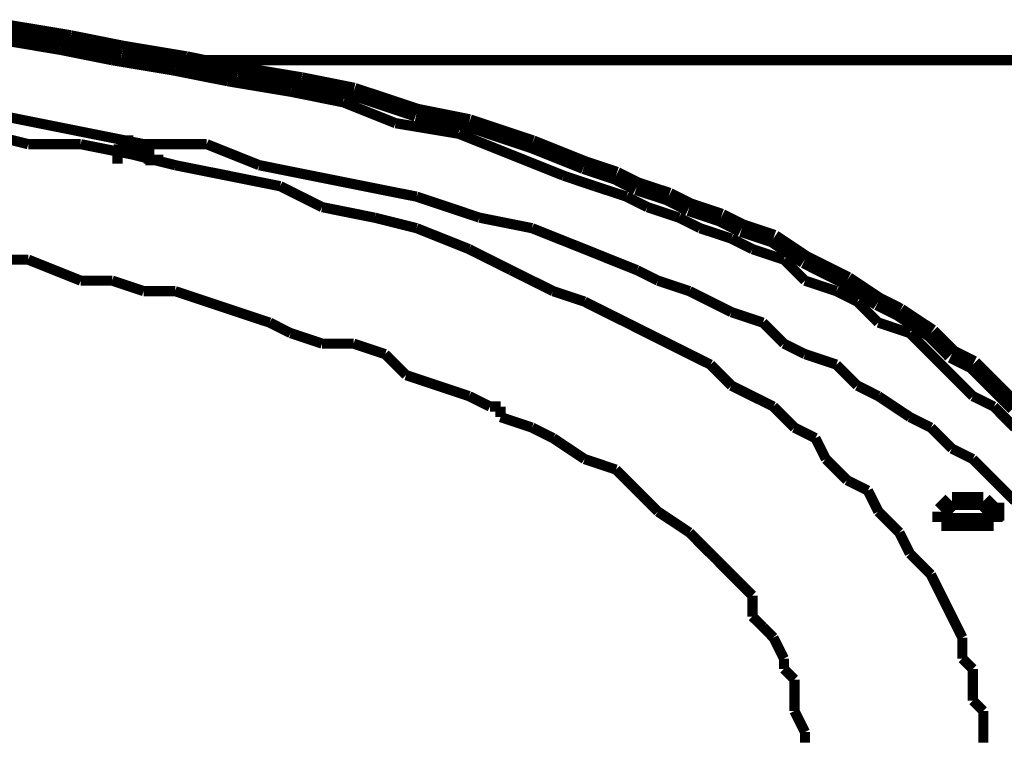
# Model space of a CAD drawing. Extents: x 95 to 219, y 0 to 176.
# Drawn here: x 160 to 164, y 89 to 92 of the extents above; entities that cross this region are included whole.
import ezdxf

# ---------------------------------------------------------------- set-up
doc = ezdxf.new("R2010")
doc.units = 0
doc.layers.add('LAYER_2', color=7, linetype='CONTINUOUS')

# ---------------------------------------------------------------- blocks, each defined once
blk = doc.blocks.new('AIGNBL020114B8')
at = {"layer": 'LAYER_2', "const_width": 0.0882}
blk.add_lwpolyline([(160.1325, 91.4919), (160.0812, 91.4919)], dxfattribs=at)
blk = doc.blocks.new('AIGNBL020114B9')
at = {"layer": 'LAYER_2', "const_width": 0.0882}
blk.add_lwpolyline([(160.0812, 91.4919), (160.0812, 91.4408)], dxfattribs=at)
blk = doc.blocks.new('AIGNBL020114BA')
at = {"layer": 'LAYER_2', "const_width": 0.0882}
blk.add_lwpolyline([(160.0812, 91.4408), (160.0299, 91.4408)], dxfattribs=at)
blk = doc.blocks.new('AIGNBL020114BB')
at = {"layer": 'LAYER_2', "const_width": 0.0882}
blk.add_lwpolyline([(164.1946, 89.744), (164.143, 89.744)], dxfattribs=at)
blk = doc.blocks.new('AIGNBL020114BC')
at = {"layer": 'LAYER_2', "const_width": 0.0882}
blk.add_lwpolyline([(164.143, 89.744), (164.0917, 89.6924)], dxfattribs=at)
blk = doc.blocks.new('AIGNBL020114BD')
at = {"layer": 'LAYER_2', "const_width": 0.0882}
blk.add_lwpolyline([(164.1946, 89.744), (164.2459, 89.744)], dxfattribs=at)
blk = doc.blocks.new('AIGNBL020114FC')
at = {"layer": 'LAYER_2', "const_width": 0.05}
blk.add_lwpolyline([(159.4644, 92.0063), (159.7726, 91.9548)], dxfattribs=at)
blk = doc.blocks.new('AIGNBL020114FD')
at = {"layer": 'LAYER_2', "const_width": 0.05}
blk.add_lwpolyline([(159.7726, 91.9548), (160.0299, 91.9035)], dxfattribs=at)
blk = doc.blocks.new('AIGNBL020114FE')
at = {"layer": 'LAYER_2', "const_width": 0.05}
blk.add_lwpolyline([(160.0299, 91.9035), (160.3381, 91.8519)], dxfattribs=at)
blk = doc.blocks.new('AIGNBL020114FF')
at = {"layer": 'LAYER_2', "const_width": 0.05}
blk.add_lwpolyline([(160.3381, 91.8519), (160.5954, 91.8006)], dxfattribs=at)
blk = doc.blocks.new('AIGNBL02011500')
at = {"layer": 'LAYER_2', "const_width": 0.05}
blk.add_lwpolyline([(160.5954, 91.8006), (160.904, 91.7491)], dxfattribs=at)
blk = doc.blocks.new('AIGNBL02011501')
at = {"layer": 'LAYER_2', "const_width": 0.05}
blk.add_lwpolyline([(160.904, 91.7491), (161.1608, 91.6975)], dxfattribs=at)
blk = doc.blocks.new('AIGNBL02011502')
at = {"layer": 'LAYER_2', "const_width": 0.05}
blk.add_lwpolyline([(161.1608, 91.6975), (161.4179, 91.5949)], dxfattribs=at)
blk = doc.blocks.new('AIGNBL02011503')
at = {"layer": 'LAYER_2', "const_width": 0.05}
blk.add_lwpolyline([(161.4179, 91.5949), (161.7265, 91.5435)], dxfattribs=at)
blk = doc.blocks.new('AIGNBL02011504')
at = {"layer": 'LAYER_2', "const_width": 0.05}
blk.add_lwpolyline([(161.7265, 91.5435), (161.9834, 91.4409)], dxfattribs=at)
blk = doc.blocks.new('AIGNBL02011505')
at = {"layer": 'LAYER_2', "const_width": 0.05}
blk.add_lwpolyline([(161.9834, 91.4409), (162.2407, 91.3378)], dxfattribs=at)
blk = doc.blocks.new('AIGNBL02011506')
at = {"layer": 'LAYER_2', "const_width": 0.05}
blk.add_lwpolyline([(162.2407, 91.3378), (162.3951, 91.2862)], dxfattribs=at)
blk = doc.blocks.new('AIGNBL02011507')
at = {"layer": 'LAYER_2', "const_width": 0.05}
blk.add_lwpolyline([(162.3951, 91.2862), (162.5491, 91.2351)], dxfattribs=at)
blk = doc.blocks.new('AIGNBL02011508')
at = {"layer": 'LAYER_2', "const_width": 0.05}
blk.add_lwpolyline([(162.5491, 91.2351), (162.6518, 91.1836)], dxfattribs=at)
blk = doc.blocks.new('AIGNBL02011509')
at = {"layer": 'LAYER_2', "const_width": 0.05}
blk.add_lwpolyline([(162.6518, 91.1836), (162.8064, 91.132)], dxfattribs=at)
blk = doc.blocks.new('AIGNBL0201150A')
at = {"layer": 'LAYER_2', "const_width": 0.05}
blk.add_lwpolyline([(162.8064, 91.132), (162.909, 91.0807)], dxfattribs=at)
blk = doc.blocks.new('AIGNBL0201150B')
at = {"layer": 'LAYER_2', "const_width": 0.05}
blk.add_lwpolyline([(162.909, 91.0807), (163.0632, 91.0294)], dxfattribs=at)
blk = doc.blocks.new('AIGNBL0201150C')
at = {"layer": 'LAYER_2', "const_width": 0.05}
blk.add_lwpolyline([(163.0632, 91.0294), (163.1663, 90.978)], dxfattribs=at)
blk = doc.blocks.new('AIGNBL0201150D')
at = {"layer": 'LAYER_2', "const_width": 0.05}
blk.add_lwpolyline([(163.1663, 90.978), (163.3205, 90.9265)], dxfattribs=at)
blk = doc.blocks.new('AIGNBL0201150E')
at = {"layer": 'LAYER_2', "const_width": 0.05}
blk.add_lwpolyline([(163.3205, 90.9265), (163.4234, 90.8236)], dxfattribs=at)
blk = doc.blocks.new('AIGNBL0201150F')
at = {"layer": 'LAYER_2', "const_width": 0.05}
blk.add_lwpolyline([(163.4234, 90.8236), (163.5774, 90.7723)], dxfattribs=at)
blk = doc.blocks.new('AIGNBL02011510')
at = {"layer": 'LAYER_2', "const_width": 0.05}
blk.add_lwpolyline([(163.5774, 90.7723), (163.6803, 90.7208)], dxfattribs=at)
blk = doc.blocks.new('AIGNBL02011511')
at = {"layer": 'LAYER_2', "const_width": 0.05}
blk.add_lwpolyline([(163.6803, 90.7208), (163.7831, 90.6181)], dxfattribs=at)
blk = doc.blocks.new('AIGNBL02011512')
at = {"layer": 'LAYER_2', "const_width": 0.05}
blk.add_lwpolyline([(163.7831, 90.6181), (163.9373, 90.5666)], dxfattribs=at)
blk = doc.blocks.new('AIGNBL02011513')
at = {"layer": 'LAYER_2', "const_width": 0.05}
blk.add_lwpolyline([(163.9373, 90.5666), (164.0402, 90.4637)], dxfattribs=at)
blk = doc.blocks.new('AIGNBL02011514')
at = {"layer": 'LAYER_2', "const_width": 0.05}
blk.add_lwpolyline([(164.0402, 90.4637), (164.1431, 90.3608)], dxfattribs=at)
blk = doc.blocks.new('AIGNBL02011515')
at = {"layer": 'LAYER_2', "const_width": 0.05}
blk.add_lwpolyline([(164.1431, 90.3608), (164.246, 90.2579)], dxfattribs=at)
blk = doc.blocks.new('AIGNBL02011516')
at = {"layer": 'LAYER_2', "const_width": 0.05}
blk.add_lwpolyline([(164.246, 90.2579), (164.3486, 90.2068)], dxfattribs=at)
blk = doc.blocks.new('AIGNBL02011517')
at = {"layer": 'LAYER_2', "const_width": 0.05}
blk.add_lwpolyline([(164.3486, 90.2068), (164.4515, 90.1037)], dxfattribs=at)
blk = doc.blocks.new('AIGNBL0201153D')
at = {"layer": 'LAYER_2', "const_width": 0.0882}
blk.add_lwpolyline([(164.3486, 89.6924), (164.2973, 89.7439)], dxfattribs=at)
blk = doc.blocks.new('AIGNBL0201153E')
at = {"layer": 'LAYER_2', "const_width": 0.0882}
blk.add_lwpolyline([(164.2973, 89.7439), (164.246, 89.7439)], dxfattribs=at)
blk = doc.blocks.new('AIGNBL0201153F')
at = {"layer": 'LAYER_2', "const_width": 0.0882}
blk.add_lwpolyline([(164.246, 89.7439), (164.1946, 89.7439)], dxfattribs=at)
blk = doc.blocks.new('AIGNBL02011540')
at = {"layer": 'LAYER_2', "const_width": 0.0882}
blk.add_lwpolyline([(164.3486, 89.6924), (164.4002, 89.6924)], dxfattribs=at)
blk = doc.blocks.new('AIGNBL0201154E')
at = {"layer": 'LAYER_2', "const_width": 0.05}
blk.add_lwpolyline([(164.4516, 89.744), (164.3487, 89.8467)], dxfattribs=at)
blk = doc.blocks.new('AIGNBL0201154F')
at = {"layer": 'LAYER_2', "const_width": 0.05}
blk.add_lwpolyline([(164.3487, 89.8467), (164.2458, 89.9495)], dxfattribs=at)
blk = doc.blocks.new('AIGNBL02011550')
at = {"layer": 'LAYER_2', "const_width": 0.05}
blk.add_lwpolyline([(164.2458, 89.9495), (164.143, 90.0011)], dxfattribs=at)
blk = doc.blocks.new('AIGNBL02011551')
at = {"layer": 'LAYER_2', "const_width": 0.05}
blk.add_lwpolyline([(164.143, 90.0011), (164.0403, 90.1037)], dxfattribs=at)
blk = doc.blocks.new('AIGNBL02011552')
at = {"layer": 'LAYER_2', "const_width": 0.05}
blk.add_lwpolyline([(164.0403, 90.1037), (163.9374, 90.1553)], dxfattribs=at)
blk = doc.blocks.new('AIGNBL02011553')
at = {"layer": 'LAYER_2', "const_width": 0.05}
blk.add_lwpolyline([(163.9374, 90.1553), (163.783, 90.2579)], dxfattribs=at)
blk = doc.blocks.new('AIGNBL02011554')
at = {"layer": 'LAYER_2', "const_width": 0.05}
blk.add_lwpolyline([(163.783, 90.2579), (163.6802, 90.3095)], dxfattribs=at)
blk = doc.blocks.new('AIGNBL02011555')
at = {"layer": 'LAYER_2', "const_width": 0.05}
blk.add_lwpolyline([(163.6802, 90.3095), (163.5775, 90.4123)], dxfattribs=at)
blk = doc.blocks.new('AIGNBL02011556')
at = {"layer": 'LAYER_2', "const_width": 0.05}
blk.add_lwpolyline([(163.5775, 90.4123), (163.4235, 90.4637)], dxfattribs=at)
blk = doc.blocks.new('AIGNBL02011557')
at = {"layer": 'LAYER_2', "const_width": 0.05}
blk.add_lwpolyline([(163.4235, 90.4637), (163.3204, 90.5152)], dxfattribs=at)
blk = doc.blocks.new('AIGNBL02011558')
at = {"layer": 'LAYER_2', "const_width": 0.05}
blk.add_lwpolyline([(163.3204, 90.5152), (163.2175, 90.6181)], dxfattribs=at)
blk = doc.blocks.new('AIGNBL02011559')
at = {"layer": 'LAYER_2', "const_width": 0.05}
blk.add_lwpolyline([(163.2175, 90.6181), (163.0633, 90.6692)], dxfattribs=at)
blk = doc.blocks.new('AIGNBL0201155A')
at = {"layer": 'LAYER_2', "const_width": 0.05}
blk.add_lwpolyline([(163.0633, 90.6692), (162.9607, 90.7208)], dxfattribs=at)
blk = doc.blocks.new('AIGNBL0201155B')
at = {"layer": 'LAYER_2', "const_width": 0.05}
blk.add_lwpolyline([(162.9607, 90.7208), (162.8576, 90.7723)], dxfattribs=at)
blk = doc.blocks.new('AIGNBL0201155C')
at = {"layer": 'LAYER_2', "const_width": 0.05}
blk.add_lwpolyline([(162.8576, 90.7723), (162.7034, 90.8236)], dxfattribs=at)
blk = doc.blocks.new('AIGNBL0201155D')
at = {"layer": 'LAYER_2', "const_width": 0.05}
blk.add_lwpolyline([(162.7034, 90.8236), (162.6007, 90.875)], dxfattribs=at)
blk = doc.blocks.new('AIGNBL0201155E')
at = {"layer": 'LAYER_2', "const_width": 0.05}
blk.add_lwpolyline([(162.6007, 90.875), (162.3435, 90.978)], dxfattribs=at)
blk = doc.blocks.new('AIGNBL0201155F')
at = {"layer": 'LAYER_2', "const_width": 0.05}
blk.add_lwpolyline([(162.3435, 90.978), (162.0864, 91.0807)], dxfattribs=at)
blk = doc.blocks.new('AIGNBL02011560')
at = {"layer": 'LAYER_2', "const_width": 0.05}
blk.add_lwpolyline([(162.0864, 91.0807), (161.8293, 91.132)], dxfattribs=at)
blk = doc.blocks.new('AIGNBL02011561')
at = {"layer": 'LAYER_2', "const_width": 0.05}
blk.add_lwpolyline([(161.8293, 91.132), (161.5209, 91.2351)], dxfattribs=at)
blk = doc.blocks.new('AIGNBL02011562')
at = {"layer": 'LAYER_2', "const_width": 0.05}
blk.add_lwpolyline([(161.5209, 91.2351), (161.2638, 91.2862)], dxfattribs=at)
blk = doc.blocks.new('AIGNBL02011563')
at = {"layer": 'LAYER_2', "const_width": 0.05}
blk.add_lwpolyline([(161.2638, 91.2862), (161.0065, 91.3378)], dxfattribs=at)
blk = doc.blocks.new('AIGNBL02011564')
at = {"layer": 'LAYER_2', "const_width": 0.05}
blk.add_lwpolyline([(161.0065, 91.3378), (160.7495, 91.3893)], dxfattribs=at)
blk = doc.blocks.new('AIGNBL02011565')
at = {"layer": 'LAYER_2', "const_width": 0.05}
blk.add_lwpolyline([(160.7495, 91.3893), (160.4926, 91.492)], dxfattribs=at)
blk = doc.blocks.new('AIGNBL02011566')
at = {"layer": 'LAYER_2', "const_width": 0.05}
blk.add_lwpolyline([(160.4926, 91.492), (160.184, 91.492)], dxfattribs=at)
blk = doc.blocks.new('AIGNBL02011567')
at = {"layer": 'LAYER_2', "const_width": 0.05}
blk.add_lwpolyline([(160.184, 91.492), (159.9269, 91.5435)], dxfattribs=at)
blk = doc.blocks.new('AIGNBL02011568')
at = {"layer": 'LAYER_2', "const_width": 0.05}
blk.add_lwpolyline([(159.9269, 91.5435), (159.67, 91.5949)], dxfattribs=at)
blk = doc.blocks.new('AIGNBL02011569')
at = {"layer": 'LAYER_2', "const_width": 0.05}
blk.add_lwpolyline([(159.67, 91.5949), (159.4128, 91.6464)], dxfattribs=at)
blk = doc.blocks.new('AIGNBL020115A7')
at = {"layer": 'LAYER_2', "const_width": 0.05}
blk.add_lwpolyline([(161.8807, 90.2068), (161.7778, 90.2579)], dxfattribs=at)
blk = doc.blocks.new('AIGNBL020115A8')
at = {"layer": 'LAYER_2', "const_width": 0.05}
blk.add_lwpolyline([(161.7778, 90.2579), (161.6236, 90.3095)], dxfattribs=at)
blk = doc.blocks.new('AIGNBL020115A9')
at = {"layer": 'LAYER_2', "const_width": 0.05}
blk.add_lwpolyline([(161.6236, 90.3095), (161.4694, 90.3608)], dxfattribs=at)
blk = doc.blocks.new('AIGNBL020115AA')
at = {"layer": 'LAYER_2', "const_width": 0.05}
blk.add_lwpolyline([(161.4694, 90.3608), (161.3665, 90.4637)], dxfattribs=at)
blk = doc.blocks.new('AIGNBL020115AB')
at = {"layer": 'LAYER_2', "const_width": 0.05}
blk.add_lwpolyline([(161.3665, 90.4637), (161.2123, 90.5152)], dxfattribs=at)
blk = doc.blocks.new('AIGNBL020115AC')
at = {"layer": 'LAYER_2', "const_width": 0.05}
blk.add_lwpolyline([(161.2123, 90.5152), (161.0581, 90.5152)], dxfattribs=at)
blk = doc.blocks.new('AIGNBL020115AD')
at = {"layer": 'LAYER_2', "const_width": 0.05}
blk.add_lwpolyline([(161.0581, 90.5152), (160.9039, 90.5665)], dxfattribs=at)
blk = doc.blocks.new('AIGNBL020115AE')
at = {"layer": 'LAYER_2', "const_width": 0.05}
blk.add_lwpolyline([(160.9039, 90.5665), (160.8011, 90.6181)], dxfattribs=at)
blk = doc.blocks.new('AIGNBL020115AF')
at = {"layer": 'LAYER_2', "const_width": 0.05}
blk.add_lwpolyline([(160.8011, 90.6181), (160.6467, 90.6692)], dxfattribs=at)
blk = doc.blocks.new('AIGNBL020115B0')
at = {"layer": 'LAYER_2', "const_width": 0.05}
blk.add_lwpolyline([(160.6467, 90.6692), (160.4927, 90.7207)], dxfattribs=at)
blk = doc.blocks.new('AIGNBL020115B1')
at = {"layer": 'LAYER_2', "const_width": 0.05}
blk.add_lwpolyline([(160.4927, 90.7207), (160.3382, 90.7723)], dxfattribs=at)
blk = doc.blocks.new('AIGNBL020115B2')
at = {"layer": 'LAYER_2', "const_width": 0.05}
blk.add_lwpolyline([(160.3382, 90.7723), (160.1838, 90.7723)], dxfattribs=at)
blk = doc.blocks.new('AIGNBL020115B3')
at = {"layer": 'LAYER_2', "const_width": 0.05}
blk.add_lwpolyline([(160.1838, 90.7723), (160.0298, 90.8236)], dxfattribs=at)
blk = doc.blocks.new('AIGNBL020115B4')
at = {"layer": 'LAYER_2', "const_width": 0.05}
blk.add_lwpolyline([(160.0298, 90.8236), (159.8756, 90.8236)], dxfattribs=at)
blk = doc.blocks.new('AIGNBL020115B5')
at = {"layer": 'LAYER_2', "const_width": 0.05}
blk.add_lwpolyline([(159.8756, 90.8236), (159.6184, 90.9265)], dxfattribs=at)
blk = doc.blocks.new('AIGNBL020115B6')
at = {"layer": 'LAYER_2', "const_width": 0.05}
blk.add_lwpolyline([(159.6184, 90.9265), (159.3097, 90.9265)], dxfattribs=at)
blk = doc.blocks.new('AIGNBL020115C0')
at = {"layer": 'LAYER_2', "const_width": 0.05}
blk.add_lwpolyline([(163.4234, 88.5611), (163.4234, 88.6126)], dxfattribs=at)
blk = doc.blocks.new('AIGNBL020115C1')
at = {"layer": 'LAYER_2', "const_width": 0.05}
blk.add_lwpolyline([(163.4234, 88.6126), (163.3719, 88.7157)], dxfattribs=at)
blk = doc.blocks.new('AIGNBL020115C2')
at = {"layer": 'LAYER_2', "const_width": 0.05}
blk.add_lwpolyline([(163.3719, 88.7157), (163.3719, 88.7668)], dxfattribs=at)
blk = doc.blocks.new('AIGNBL020115C3')
at = {"layer": 'LAYER_2', "const_width": 0.05}
blk.add_lwpolyline([(163.3719, 88.7668), (163.3719, 88.8699)], dxfattribs=at)
blk = doc.blocks.new('AIGNBL020115C4')
at = {"layer": 'LAYER_2', "const_width": 0.05}
blk.add_lwpolyline([(163.3719, 88.8699), (163.3205, 88.9212)], dxfattribs=at)
blk = doc.blocks.new('AIGNBL020115C5')
at = {"layer": 'LAYER_2', "const_width": 0.05}
blk.add_lwpolyline([(163.3205, 88.9212), (163.3205, 88.9726)], dxfattribs=at)
blk = doc.blocks.new('AIGNBL020115C6')
at = {"layer": 'LAYER_2', "const_width": 0.05}
blk.add_lwpolyline([(163.3205, 88.9726), (163.269, 89.0754)], dxfattribs=at)
blk = doc.blocks.new('AIGNBL020115C7')
at = {"layer": 'LAYER_2', "const_width": 0.05}
blk.add_lwpolyline([(163.269, 89.0754), (163.2177, 89.127)], dxfattribs=at)
blk = doc.blocks.new('AIGNBL020115C8')
at = {"layer": 'LAYER_2', "const_width": 0.05}
blk.add_lwpolyline([(163.2177, 89.127), (163.1661, 89.1783)], dxfattribs=at)
blk = doc.blocks.new('AIGNBL020115C9')
at = {"layer": 'LAYER_2', "const_width": 0.05}
blk.add_lwpolyline([(163.1661, 89.1783), (163.1661, 89.2812)], dxfattribs=at)
blk = doc.blocks.new('AIGNBL020115CA')
at = {"layer": 'LAYER_2', "const_width": 0.05}
blk.add_lwpolyline([(163.1661, 89.2812), (163.1146, 89.3327)], dxfattribs=at)
blk = doc.blocks.new('AIGNBL020115CB')
at = {"layer": 'LAYER_2', "const_width": 0.05}
blk.add_lwpolyline([(163.1146, 89.3327), (163.0633, 89.3839)], dxfattribs=at)
blk = doc.blocks.new('AIGNBL020115CC')
at = {"layer": 'LAYER_2', "const_width": 0.05}
blk.add_lwpolyline([(163.0633, 89.3839), (163.0119, 89.4354)], dxfattribs=at)
blk = doc.blocks.new('AIGNBL020115CD')
at = {"layer": 'LAYER_2', "const_width": 0.05}
blk.add_lwpolyline([(163.0119, 89.4354), (162.9606, 89.4867)], dxfattribs=at)
blk = doc.blocks.new('AIGNBL020115CE')
at = {"layer": 'LAYER_2', "const_width": 0.05}
blk.add_lwpolyline([(162.9606, 89.4867), (162.9091, 89.5381)], dxfattribs=at)
blk = doc.blocks.new('AIGNBL020115CF')
at = {"layer": 'LAYER_2', "const_width": 0.05}
blk.add_lwpolyline([(162.9091, 89.5381), (162.8577, 89.5898)], dxfattribs=at)
blk = doc.blocks.new('AIGNBL020115D0')
at = {"layer": 'LAYER_2', "const_width": 0.05}
blk.add_lwpolyline([(162.8577, 89.5898), (162.7033, 89.6925)], dxfattribs=at)
blk = doc.blocks.new('AIGNBL020115D1')
at = {"layer": 'LAYER_2', "const_width": 0.05}
blk.add_lwpolyline([(162.7033, 89.6925), (162.6007, 89.7951)], dxfattribs=at)
blk = doc.blocks.new('AIGNBL020115D2')
at = {"layer": 'LAYER_2', "const_width": 0.05}
blk.add_lwpolyline([(162.6007, 89.7951), (162.4978, 89.898)], dxfattribs=at)
blk = doc.blocks.new('AIGNBL020115D3')
at = {"layer": 'LAYER_2', "const_width": 0.05}
blk.add_lwpolyline([(162.4978, 89.898), (162.3436, 89.9496)], dxfattribs=at)
blk = doc.blocks.new('AIGNBL020115D4')
at = {"layer": 'LAYER_2', "const_width": 0.05}
blk.add_lwpolyline([(162.3436, 89.9496), (162.1894, 90.0524)], dxfattribs=at)
blk = doc.blocks.new('AIGNBL020115D5')
at = {"layer": 'LAYER_2', "const_width": 0.05}
blk.add_lwpolyline([(162.1894, 90.0524), (162.0863, 90.1038)], dxfattribs=at)
blk = doc.blocks.new('AIGNBL020115D6')
at = {"layer": 'LAYER_2', "const_width": 0.05}
blk.add_lwpolyline([(162.0863, 90.1038), (161.9323, 90.1553)], dxfattribs=at)
blk = doc.blocks.new('AIGNBL020115FC')
at = {"layer": 'LAYER_2', "const_width": 0.0882}
blk.add_lwpolyline([(160.2355, 91.3892), (160.2355, 91.4407)], dxfattribs=at)
blk = doc.blocks.new('AIGNBL020115FD')
at = {"layer": 'LAYER_2', "const_width": 0.0882}
blk.add_lwpolyline([(160.2355, 91.4407), (160.1839, 91.4407)], dxfattribs=at)
blk = doc.blocks.new('AIGNBL020115FE')
at = {"layer": 'LAYER_2', "const_width": 0.0882}
blk.add_lwpolyline([(160.1839, 91.4407), (160.1326, 91.4919)], dxfattribs=at)
blk = doc.blocks.new('AIGNBL02011711')
at = {"layer": 'LAYER_2', "const_width": 0.0882}
blk.add_lwpolyline([(164.1946, 89.6411), (164.2459, 89.6411)], dxfattribs=at)
blk = doc.blocks.new('AIGNBL02011712')
at = {"layer": 'LAYER_2', "const_width": 0.0882}
blk.add_lwpolyline([(164.2459, 89.6411), (164.2972, 89.6411)], dxfattribs=at)
blk = doc.blocks.new('AIGNBL02011713')
at = {"layer": 'LAYER_2', "const_width": 0.0882}
blk.add_lwpolyline([(164.2972, 89.6411), (164.3486, 89.6411)], dxfattribs=at)
blk = doc.blocks.new('AIGNBL02011714')
at = {"layer": 'LAYER_2', "const_width": 0.0882}
blk.add_lwpolyline([(164.3486, 89.6411), (164.3486, 89.6924)], dxfattribs=at)
blk = doc.blocks.new('AIGNBL02011719')
at = {"layer": 'LAYER_2', "const_width": 0.0882}
blk.add_lwpolyline([(164.0917, 89.6924), (164.0917, 89.6411)], dxfattribs=at)
blk = doc.blocks.new('AIGNBL0201171A')
at = {"layer": 'LAYER_2', "const_width": 0.0882}
blk.add_lwpolyline([(164.0917, 89.6411), (164.143, 89.6411)], dxfattribs=at)
blk = doc.blocks.new('AIGNBL0201171B')
at = {"layer": 'LAYER_2', "const_width": 0.0882}
blk.add_lwpolyline([(164.143, 89.6411), (164.1945, 89.6411)], dxfattribs=at)
blk = doc.blocks.new('AIGNBL0201171C')
at = {"layer": 'LAYER_2', "const_width": 0.0882}
blk.add_lwpolyline([(164.0917, 89.6924), (164.143, 89.6924)], dxfattribs=at)
blk = doc.blocks.new('AIGNBL0201178C')
at = {"layer": 'LAYER_2', "const_width": 0.05}
blk.add_lwpolyline([(164.2973, 88.5611), (164.2973, 88.6127)], dxfattribs=at)
blk = doc.blocks.new('AIGNBL0201178D')
at = {"layer": 'LAYER_2', "const_width": 0.05}
blk.add_lwpolyline([(164.2973, 88.6127), (164.2973, 88.7157)], dxfattribs=at)
blk = doc.blocks.new('AIGNBL0201178E')
at = {"layer": 'LAYER_2', "const_width": 0.05}
blk.add_lwpolyline([(164.2973, 88.7157), (164.246, 88.7669)], dxfattribs=at)
blk = doc.blocks.new('AIGNBL0201178F')
at = {"layer": 'LAYER_2', "const_width": 0.05}
blk.add_lwpolyline([(164.246, 88.7669), (164.246, 88.8699)], dxfattribs=at)
blk = doc.blocks.new('AIGNBL02011790')
at = {"layer": 'LAYER_2', "const_width": 0.05}
blk.add_lwpolyline([(164.246, 88.8699), (164.246, 88.9213)], dxfattribs=at)
blk = doc.blocks.new('AIGNBL02011791')
at = {"layer": 'LAYER_2', "const_width": 0.05}
blk.add_lwpolyline([(164.246, 88.9213), (164.1946, 88.9726)], dxfattribs=at)
blk = doc.blocks.new('AIGNBL02011792')
at = {"layer": 'LAYER_2', "const_width": 0.05}
blk.add_lwpolyline([(164.1946, 88.9726), (164.1946, 89.0755)], dxfattribs=at)
blk = doc.blocks.new('AIGNBL02011793')
at = {"layer": 'LAYER_2', "const_width": 0.05}
blk.add_lwpolyline([(164.1946, 89.0755), (164.1431, 89.1783)], dxfattribs=at)
blk = doc.blocks.new('AIGNBL02011794')
at = {"layer": 'LAYER_2', "const_width": 0.05}
blk.add_lwpolyline([(164.1431, 89.1783), (164.0918, 89.2812)], dxfattribs=at)
blk = doc.blocks.new('AIGNBL02011795')
at = {"layer": 'LAYER_2', "const_width": 0.05}
blk.add_lwpolyline([(164.0918, 89.2812), (164.0402, 89.3839)], dxfattribs=at)
blk = doc.blocks.new('AIGNBL02011796')
at = {"layer": 'LAYER_2', "const_width": 0.05}
blk.add_lwpolyline([(164.0402, 89.3839), (163.9373, 89.4868)], dxfattribs=at)
blk = doc.blocks.new('AIGNBL02011797')
at = {"layer": 'LAYER_2', "const_width": 0.05}
blk.add_lwpolyline([(163.9373, 89.4868), (163.886, 89.5896)], dxfattribs=at)
blk = doc.blocks.new('AIGNBL02011798')
at = {"layer": 'LAYER_2', "const_width": 0.05}
blk.add_lwpolyline([(163.886, 89.5896), (163.7831, 89.6925)], dxfattribs=at)
blk = doc.blocks.new('AIGNBL02011799')
at = {"layer": 'LAYER_2', "const_width": 0.05}
blk.add_lwpolyline([(163.7831, 89.6925), (163.7318, 89.7952)], dxfattribs=at)
blk = doc.blocks.new('AIGNBL0201179A')
at = {"layer": 'LAYER_2', "const_width": 0.05}
blk.add_lwpolyline([(163.7318, 89.7952), (163.6291, 89.8467)], dxfattribs=at)
blk = doc.blocks.new('AIGNBL0201179B')
at = {"layer": 'LAYER_2', "const_width": 0.05}
blk.add_lwpolyline([(163.6291, 89.8467), (163.5261, 89.9496)], dxfattribs=at)
blk = doc.blocks.new('AIGNBL0201179C')
at = {"layer": 'LAYER_2', "const_width": 0.05}
blk.add_lwpolyline([(163.5261, 89.9496), (163.4745, 90.0522)], dxfattribs=at)
blk = doc.blocks.new('AIGNBL0201179D')
at = {"layer": 'LAYER_2', "const_width": 0.05}
blk.add_lwpolyline([(163.4745, 90.0522), (163.3719, 90.1038)], dxfattribs=at)
blk = doc.blocks.new('AIGNBL0201179E')
at = {"layer": 'LAYER_2', "const_width": 0.05}
blk.add_lwpolyline([(163.3719, 90.1038), (163.269, 90.2069)], dxfattribs=at)
blk = doc.blocks.new('AIGNBL0201179F')
at = {"layer": 'LAYER_2', "const_width": 0.05}
blk.add_lwpolyline([(163.269, 90.2069), (163.1663, 90.258)], dxfattribs=at)
blk = doc.blocks.new('AIGNBL020117A0')
at = {"layer": 'LAYER_2', "const_width": 0.05}
blk.add_lwpolyline([(163.1663, 90.258), (163.0632, 90.3095)], dxfattribs=at)
blk = doc.blocks.new('AIGNBL020117A1')
at = {"layer": 'LAYER_2', "const_width": 0.05}
blk.add_lwpolyline([(163.0632, 90.3095), (162.9606, 90.4124)], dxfattribs=at)
blk = doc.blocks.new('AIGNBL020117A2')
at = {"layer": 'LAYER_2', "const_width": 0.05}
blk.add_lwpolyline([(162.9606, 90.4124), (162.8577, 90.4635)], dxfattribs=at)
blk = doc.blocks.new('AIGNBL020117A3')
at = {"layer": 'LAYER_2', "const_width": 0.05}
blk.add_lwpolyline([(162.8577, 90.4635), (162.755, 90.5151)], dxfattribs=at)
blk = doc.blocks.new('AIGNBL020117A4')
at = {"layer": 'LAYER_2', "const_width": 0.05}
blk.add_lwpolyline([(162.755, 90.5151), (162.6518, 90.5666)], dxfattribs=at)
blk = doc.blocks.new('AIGNBL020117A5')
at = {"layer": 'LAYER_2', "const_width": 0.05}
blk.add_lwpolyline([(162.6518, 90.5666), (162.5491, 90.6181)], dxfattribs=at)
blk = doc.blocks.new('AIGNBL020117A6')
at = {"layer": 'LAYER_2', "const_width": 0.05}
blk.add_lwpolyline([(162.5491, 90.6181), (162.4462, 90.6693)], dxfattribs=at)
blk = doc.blocks.new('AIGNBL020117A7')
at = {"layer": 'LAYER_2', "const_width": 0.05}
blk.add_lwpolyline([(162.4462, 90.6693), (162.3436, 90.7208)], dxfattribs=at)
blk = doc.blocks.new('AIGNBL020117A8')
at = {"layer": 'LAYER_2', "const_width": 0.05}
blk.add_lwpolyline([(162.3436, 90.7208), (162.1894, 90.7723)], dxfattribs=at)
blk = doc.blocks.new('AIGNBL020117A9')
at = {"layer": 'LAYER_2', "const_width": 0.05}
blk.add_lwpolyline([(162.1894, 90.7723), (161.9834, 90.875)], dxfattribs=at)
blk = doc.blocks.new('AIGNBL020117AA')
at = {"layer": 'LAYER_2', "const_width": 0.05}
blk.add_lwpolyline([(161.9834, 90.875), (161.7779, 90.9779)], dxfattribs=at)
blk = doc.blocks.new('AIGNBL020117AB')
at = {"layer": 'LAYER_2', "const_width": 0.05}
blk.add_lwpolyline([(161.7779, 90.9779), (161.5208, 91.0807)], dxfattribs=at)
blk = doc.blocks.new('AIGNBL020117AC')
at = {"layer": 'LAYER_2', "const_width": 0.05}
blk.add_lwpolyline([(161.5208, 91.0807), (161.3153, 91.1321)], dxfattribs=at)
blk = doc.blocks.new('AIGNBL020117AD')
at = {"layer": 'LAYER_2', "const_width": 0.05}
blk.add_lwpolyline([(161.3153, 91.1321), (161.0582, 91.1836)], dxfattribs=at)
blk = doc.blocks.new('AIGNBL020117AE')
at = {"layer": 'LAYER_2', "const_width": 0.05}
blk.add_lwpolyline([(161.0582, 91.1836), (160.8524, 91.2863)], dxfattribs=at)
blk = doc.blocks.new('AIGNBL020117AF')
at = {"layer": 'LAYER_2', "const_width": 0.05}
blk.add_lwpolyline([(160.8524, 91.2863), (160.5954, 91.3378)], dxfattribs=at)
blk = doc.blocks.new('AIGNBL020117B0')
at = {"layer": 'LAYER_2', "const_width": 0.05}
blk.add_lwpolyline([(160.5954, 91.3378), (160.3383, 91.3892)], dxfattribs=at)
blk = doc.blocks.new('AIGNBL020117B1')
at = {"layer": 'LAYER_2', "const_width": 0.05}
blk.add_lwpolyline([(160.3383, 91.3892), (160.1325, 91.4407)], dxfattribs=at)
blk = doc.blocks.new('AIGNBL020117B2')
at = {"layer": 'LAYER_2', "const_width": 0.05}
blk.add_lwpolyline([(160.1325, 91.4407), (159.8757, 91.492)], dxfattribs=at)
blk = doc.blocks.new('AIGNBL020117B3')
at = {"layer": 'LAYER_2', "const_width": 0.05}
blk.add_lwpolyline([(159.8757, 91.492), (159.6184, 91.492)], dxfattribs=at)
blk = doc.blocks.new('AIGNBL020117B4')
at = {"layer": 'LAYER_2', "const_width": 0.05}
blk.add_lwpolyline([(159.6184, 91.492), (159.4129, 91.5436)], dxfattribs=at)
blk = doc.blocks.new('AIGNBL02011811')
at = {"layer": 'LAYER_2', "const_width": 0.0882}
blk.add_lwpolyline([(164.4515, 90.2068), (164.3486, 90.3095)], dxfattribs=at)
blk = doc.blocks.new('AIGNBL02011812')
at = {"layer": 'LAYER_2', "const_width": 0.0882}
blk.add_lwpolyline([(164.3486, 90.3095), (164.2459, 90.4123)], dxfattribs=at)
blk = doc.blocks.new('AIGNBL02011813')
at = {"layer": 'LAYER_2', "const_width": 0.0882}
blk.add_lwpolyline([(164.2459, 90.4123), (164.1431, 90.4637)], dxfattribs=at)
blk = doc.blocks.new('AIGNBL02011814')
at = {"layer": 'LAYER_2', "const_width": 0.0882}
blk.add_lwpolyline([(164.1431, 90.4637), (164.0404, 90.5666)], dxfattribs=at)
blk = doc.blocks.new('AIGNBL02011815')
at = {"layer": 'LAYER_2', "const_width": 0.0882}
blk.add_lwpolyline([(164.0404, 90.5666), (163.886, 90.6692)], dxfattribs=at)
blk = doc.blocks.new('AIGNBL02011816')
at = {"layer": 'LAYER_2', "const_width": 0.0882}
blk.add_lwpolyline([(163.886, 90.6692), (163.7831, 90.7208)], dxfattribs=at)
blk = doc.blocks.new('AIGNBL02011817')
at = {"layer": 'LAYER_2', "const_width": 0.0882}
blk.add_lwpolyline([(163.7831, 90.7208), (163.6291, 90.8236)], dxfattribs=at)
blk = doc.blocks.new('AIGNBL02011818')
at = {"layer": 'LAYER_2', "const_width": 0.0882}
blk.add_lwpolyline([(163.6291, 90.8236), (163.526, 90.875)], dxfattribs=at)
blk = doc.blocks.new('AIGNBL02011819')
at = {"layer": 'LAYER_2', "const_width": 0.0882}
blk.add_lwpolyline([(163.526, 90.875), (163.4234, 90.9265)], dxfattribs=at)
blk = doc.blocks.new('AIGNBL0201181A')
at = {"layer": 'LAYER_2', "const_width": 0.0882}
blk.add_lwpolyline([(163.4234, 90.9265), (163.269, 91.0294)], dxfattribs=at)
blk = doc.blocks.new('AIGNBL0201181B')
at = {"layer": 'LAYER_2', "const_width": 0.0882}
blk.add_lwpolyline([(163.269, 91.0294), (163.1148, 91.0807)], dxfattribs=at)
blk = doc.blocks.new('AIGNBL0201181C')
at = {"layer": 'LAYER_2', "const_width": 0.0882}
blk.add_lwpolyline([(163.1148, 91.0807), (163.0119, 91.132)], dxfattribs=at)
blk = doc.blocks.new('AIGNBL0201181D')
at = {"layer": 'LAYER_2', "const_width": 0.0882}
blk.add_lwpolyline([(163.0119, 91.132), (162.8577, 91.1836)], dxfattribs=at)
blk = doc.blocks.new('AIGNBL0201181E')
at = {"layer": 'LAYER_2', "const_width": 0.0882}
blk.add_lwpolyline([(162.8577, 91.1836), (162.755, 91.2351)], dxfattribs=at)
blk = doc.blocks.new('AIGNBL0201181F')
at = {"layer": 'LAYER_2', "const_width": 0.0882}
blk.add_lwpolyline([(162.755, 91.2351), (162.6006, 91.2862)], dxfattribs=at)
blk = doc.blocks.new('AIGNBL02011820')
at = {"layer": 'LAYER_2', "const_width": 0.0882}
blk.add_lwpolyline([(162.6006, 91.2862), (162.4977, 91.3378)], dxfattribs=at)
blk = doc.blocks.new('AIGNBL02011821')
at = {"layer": 'LAYER_2', "const_width": 0.0882}
blk.add_lwpolyline([(162.4977, 91.3378), (162.3435, 91.3893)], dxfattribs=at)
blk = doc.blocks.new('AIGNBL02011822')
at = {"layer": 'LAYER_2', "const_width": 0.0882}
blk.add_lwpolyline([(162.3435, 91.3893), (162.0863, 91.492)], dxfattribs=at)
blk = doc.blocks.new('AIGNBL02011823')
at = {"layer": 'LAYER_2', "const_width": 0.0882}
blk.add_lwpolyline([(162.0863, 91.492), (161.7778, 91.5949)], dxfattribs=at)
blk = doc.blocks.new('AIGNBL02011824')
at = {"layer": 'LAYER_2', "const_width": 0.0882}
blk.add_lwpolyline([(161.7778, 91.5949), (161.5208, 91.6464)], dxfattribs=at)
blk = doc.blocks.new('AIGNBL02011825')
at = {"layer": 'LAYER_2', "const_width": 0.0882}
blk.add_lwpolyline([(161.5208, 91.6464), (161.2124, 91.7491)], dxfattribs=at)
blk = doc.blocks.new('AIGNBL02011826')
at = {"layer": 'LAYER_2', "const_width": 0.0882}
blk.add_lwpolyline([(161.2124, 91.7491), (160.9553, 91.8006)], dxfattribs=at)
blk = doc.blocks.new('AIGNBL02011827')
at = {"layer": 'LAYER_2', "const_width": 0.0882}
blk.add_lwpolyline([(160.9553, 91.8006), (160.6467, 91.8519)], dxfattribs=at)
blk = doc.blocks.new('AIGNBL02011828')
at = {"layer": 'LAYER_2', "const_width": 0.0882}
blk.add_lwpolyline([(160.6467, 91.8519), (160.3898, 91.9035)], dxfattribs=at)
blk = doc.blocks.new('AIGNBL02011829')
at = {"layer": 'LAYER_2', "const_width": 0.0882}
blk.add_lwpolyline([(160.3898, 91.9035), (160.0812, 91.9548)], dxfattribs=at)
blk = doc.blocks.new('AIGNBL0201182A')
at = {"layer": 'LAYER_2', "const_width": 0.0882}
blk.add_lwpolyline([(160.0812, 91.9548), (159.8243, 92.0063)], dxfattribs=at)
blk = doc.blocks.new('AIGNBL0201182B')
at = {"layer": 'LAYER_2', "const_width": 0.0882}
blk.add_lwpolyline([(159.8243, 92.0063), (159.5155, 92.0577)], dxfattribs=at)
blk = doc.blocks.new('AIGNBL02011F8D')
at = {"layer": 'LAYER_2', "const_width": 0.05}
blk.add_lwpolyline([(161.8807, 90.2068), (161.9322, 90.2068)], dxfattribs=at)
blk = doc.blocks.new('AIGNBL02011F8E')
at = {"layer": 'LAYER_2', "const_width": 0.05}
blk.add_lwpolyline([(161.9322, 90.2068), (161.9322, 90.1553)], dxfattribs=at)
blk = doc.blocks.new('AIGNBL02012107')
at = {"layer": 'LAYER_2', "const_width": 0.05}
blk.add_lwpolyline([(160.3898, 91.9033), (166.0454, 91.9033)], dxfattribs=at)

msp = doc.modelspace()

# ---------------------------------------------------------------- block references
at = {"layer": 'LAYER_2'}
for name in ['AIGNBL0201182B', 'AIGNBL0201182A', 'AIGNBL020114FC', 'AIGNBL02011829', 'AIGNBL020114FD', 'AIGNBL02011828', 'AIGNBL020114FE', 'AIGNBL02012107', 'AIGNBL02011827', 'AIGNBL020114FF', 'AIGNBL02011826', 'AIGNBL02011500', 'AIGNBL02011825', 'AIGNBL02011501', 'AIGNBL02011502', 'AIGNBL02011569', 'AIGNBL02011824', 'AIGNBL02011568', 'AIGNBL02011503', 'AIGNBL02011823', 'AIGNBL020117B4', 'AIGNBL02011567', 'AIGNBL02011504', 'AIGNBL020117B3', 'AIGNBL020117B2', 'AIGNBL020114B8', 'AIGNBL020114B9', 'AIGNBL020115FE', 'AIGNBL02011566', 'AIGNBL02011565', 'AIGNBL02011822', 'AIGNBL020114BA', 'AIGNBL020117B1', 'AIGNBL020115FD', 'AIGNBL020115FC', 'AIGNBL02011505', 'AIGNBL020117B0', 'AIGNBL02011564', 'AIGNBL02011821', 'AIGNBL020117AF', 'AIGNBL02011563', 'AIGNBL02011506', 'AIGNBL02011820', 'AIGNBL020117AE', 'AIGNBL02011562', 'AIGNBL02011507', 'AIGNBL0201181F', 'AIGNBL0201181E', 'AIGNBL02011561', 'AIGNBL02011508', 'AIGNBL0201181D', 'AIGNBL020117AD', 'AIGNBL02011509', 'AIGNBL0201181C', 'AIGNBL020117AC', 'AIGNBL02011560', 'AIGNBL0201150A', 'AIGNBL0201181B', 'AIGNBL020117AB', 'AIGNBL0201155F', 'AIGNBL0201150B', 'AIGNBL0201181A', 'AIGNBL0201150C', 'AIGNBL020117AA', 'AIGNBL0201155E', 'AIGNBL0201150D', 'AIGNBL020115B6', 'AIGNBL020115B5', 'AIGNBL0201150E', 'AIGNBL02011819', 'AIGNBL020117A9', 'AIGNBL0201155D', 'AIGNBL02011818', 'AIGNBL020115B4', 'AIGNBL020115B3', 'AIGNBL0201155C', 'AIGNBL0201150F', 'AIGNBL02011817', 'AIGNBL020115B2', 'AIGNBL020115B1', 'AIGNBL020117A8', 'AIGNBL0201155B', 'AIGNBL02011510', 'AIGNBL020115B0', 'AIGNBL020117A7', 'AIGNBL0201155A', 'AIGNBL02011511', 'AIGNBL02011816', 'AIGNBL020115AF', 'AIGNBL020117A6', 'AIGNBL02011559', 'AIGNBL02011815', 'AIGNBL020115AE', 'AIGNBL020117A5', 'AIGNBL02011558', 'AIGNBL02011512', 'AIGNBL020115AD', 'AIGNBL020117A4', 'AIGNBL02011513', 'AIGNBL02011814', 'AIGNBL020115AC', 'AIGNBL020115AB', 'AIGNBL020117A3', 'AIGNBL02011557', 'AIGNBL02011813', 'AIGNBL020115AA', 'AIGNBL020117A2', 'AIGNBL02011556', 'AIGNBL02011514', 'AIGNBL02011812', 'AIGNBL020117A1', 'AIGNBL02011555', 'AIGNBL020115A9', 'AIGNBL02011515', 'AIGNBL02011811', 'AIGNBL020115A8', 'AIGNBL020117A0', 'AIGNBL02011554', 'AIGNBL020115A7', 'AIGNBL0201179F', 'AIGNBL02011553', 'AIGNBL02011516', 'AIGNBL02011F8D', 'AIGNBL02011F8E', 'AIGNBL0201179E', 'AIGNBL02011517', 'AIGNBL020115D6', 'AIGNBL02011552', 'AIGNBL020115D5', 'AIGNBL0201179D', 'AIGNBL02011551', 'AIGNBL020115D4', 'AIGNBL0201179C', 'AIGNBL02011550', 'AIGNBL020115D3', 'AIGNBL0201179B', 'AIGNBL0201154F', 'AIGNBL020115D2', 'AIGNBL0201179A', 'AIGNBL0201154E', 'AIGNBL020115D1', 'AIGNBL02011799', 'AIGNBL020114BC', 'AIGNBL020114BB', 'AIGNBL020114BD', 'AIGNBL0201153F', 'AIGNBL0201153E', 'AIGNBL0201153D', 'AIGNBL02011719', 'AIGNBL0201171C', 'AIGNBL02011540', 'AIGNBL02011714', 'AIGNBL020115D0', 'AIGNBL02011798', 'AIGNBL0201171A', 'AIGNBL0201171B', 'AIGNBL02011711', 'AIGNBL02011712', 'AIGNBL02011713', 'AIGNBL020115CF', 'AIGNBL02011797', 'AIGNBL020115CE', 'AIGNBL020115CD', 'AIGNBL02011796', 'AIGNBL020115CC', 'AIGNBL020115CB', 'AIGNBL02011795', 'AIGNBL020115CA', 'AIGNBL020115C9', 'AIGNBL02011794', 'AIGNBL020115C8', 'AIGNBL02011793', 'AIGNBL020115C7', 'AIGNBL020115C6', 'AIGNBL02011792', 'AIGNBL020115C5', 'AIGNBL02011791', 'AIGNBL02011790', 'AIGNBL020115C4', 'AIGNBL020115C3', 'AIGNBL0201178F', 'AIGNBL020115C2', 'AIGNBL0201178E', 'AIGNBL020115C1', 'AIGNBL0201178D', 'AIGNBL020115C0', 'AIGNBL0201178C']:
    msp.add_blockref(name, (0, 0), dxfattribs=at)

doc.saveas('drawing.dxf')
